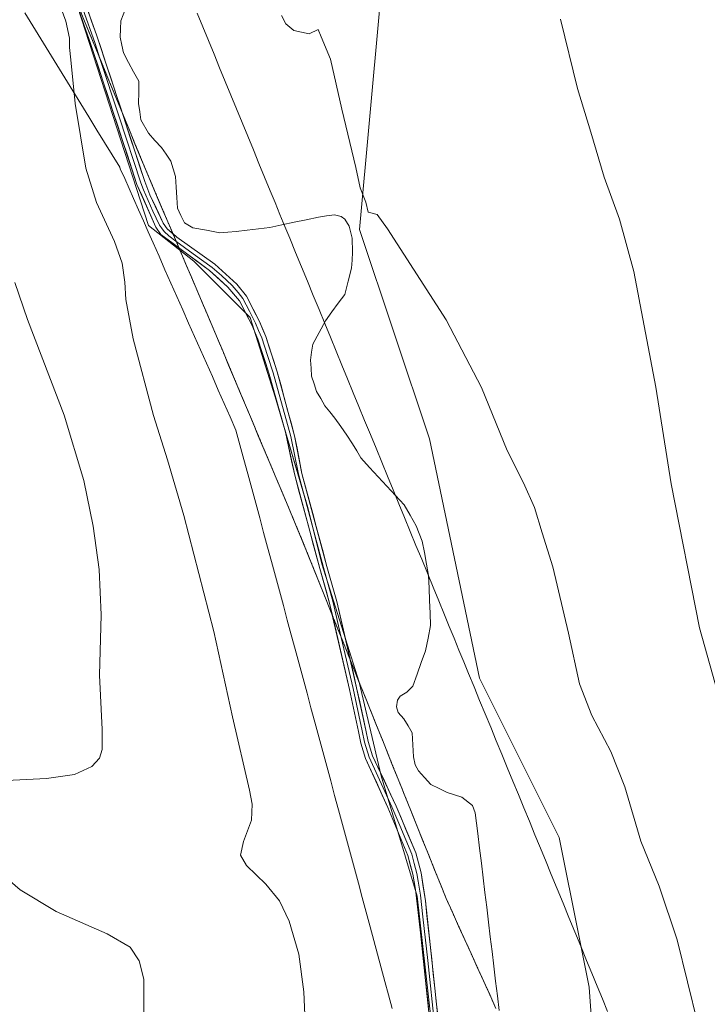
# Model space of a CAD drawing. Units: metres. Extents: x 604592 to 608060, y 4692203 to 4694568.
# Drawn here: x 606952 to 607173, y 4693287 to 4693604 of the extents above; entities that cross this region are included whole.
import ezdxf

# ---------------------------------------------------------------- set-up
doc = ezdxf.new("R2010")
doc.units = ezdxf.units.M
doc.header["$MEASUREMENT"] = 0
doc.linetypes.add('TRAZOS2', pattern=[0.375, 0.25, -0.125])
for name, color, linetype, lineweight in [('Corriente natural lineal', 142, 'Continuous', 13), ('Cultivos herbáceos CxS', 92, 'Continuous', 0), ('Curva de nivel normal', 36, 'Continuous', 0), ('Layer 0', 7, 'Continuous', 0), ('Municipio', 9, 'Continuous', 13), ('Municipio CxS', 142, 'Continuous', 0), ('Pastizal CxS', 92, 'Continuous', 0), ('Vía pecuaria', 92, 'Continuous', 13), ('Vía pecuaria CxS', 92, 'Continuous', 13), ('Vía pecuaria eje', 92, 'TRAZOS2', 0)]:
    doc.layers.add(name, color=color, linetype=linetype, lineweight=lineweight)

# ---------------------------------------------------------------- blocks, each defined once
blk = doc.blocks.new('*U150')
at = {"layer": 'Cultivos herbáceos CxS', "color": 92, "linetype": 'Continuous', "lineweight": 0}
blk.add_polyline3d([(607139.3619, 4693232.3319, 331.7087), (607135.0891, 4693292.7143, 332.141), (607131.8743, 4693308.7857, 332.1744), (607125.4711, 4693340.7951, 332.4833), (607099.8293, 4693392.0843, 332.8608), (607083.8021, 4693469.0149, 333.5691), (607061.3649, 4693536.3297, 334.277), (607067.7767, 4693606.8489, 336.6873)], dxfattribs=at)
blk = doc.blocks.new('*U153')
at = {"layer": 'Cultivos herbáceos CxS', "color": 92, "linetype": 'Continuous', "lineweight": 0}
blk.add_polyline3d([(606969.3835, 4693612.0065, 334.6607), (606993.5753, 4693537.6191, 334.2031), (607008.1141, 4693526.0879, 334.1239), (607026.1623, 4693508.0395, 333.776), (607034.1837, 4693482.4711, 333.4895), (607044.7115, 4693446.8757, 333.1496), (607049.2233, 4693428.8275, 332.9412), (607061.2315, 4693390.7669, 332.4465), (607061.2345, 4693390.7593, 332.4464), (607068.2739, 4693360.6449, 332.6087), (607079.8043, 4693322.0415, 332.3507), (607085.3187, 4693273.4113, 331.7374)], dxfattribs=at)
blk = doc.blocks.new('*U157')
at = {"layer": 'Curva de nivel normal', "color": 36, "linetype": 'Continuous', "lineweight": 0}
for points in [[(607206.94, 4693285.88, 340), (607206.62, 4693289.23, 340), (607204.97, 4693292.82, 340), (607199.13, 4693302.38, 340), (607194.39, 4693313.62, 340), (607189.74, 4693333.91, 340), (607185.08, 4693358.52, 340), (607178.89, 4693378.47, 340), (607170.58, 4693408.23, 340), (607161.44, 4693454.55, 340), (607156.49, 4693485.61, 340), (607149.42, 4693522.8, 340), (607144.88, 4693539.6, 340), (607139.91, 4693553.15, 340), (607135.66, 4693567.59, 340), (607131.32, 4693581.57, 340), (607125.86, 4693603.94, 340)], [(606950.58, 4693519.23, 340), (606954.6, 4693507.32, 340), (606966.39, 4693476.58, 340), (606972.78, 4693455.56, 340), (606975.76, 4693440.89, 340), (606977.65, 4693427.02, 340), (606978.36, 4693412.4, 340), (606977.74, 4693393.02, 340), (606978.59, 4693375.57, 340), (606978.62, 4693369.13, 340), (606977.81, 4693366.31, 340), (606975.36, 4693363.68, 340), (606969.7, 4693361.1, 340), (606960.76, 4693359.81, 340), (606947.95, 4693359.15, 340)], [(606931.09, 4693342.31, 340), (606952.31, 4693323.99, 340), (606963.91, 4693317.09, 340), (606980.28, 4693309.83, 340), (606987.63, 4693305.6, 340), (606990.55, 4693301.24, 340), (606992.06, 4693295.29, 340), (606992.08, 4693283.98, 340)]]:
    blk.add_polyline3d(points, dxfattribs=at)
blk = doc.blocks.new('*U162')
at = {"layer": 'Curva de nivel normal', "color": 36, "linetype": 'Continuous', "lineweight": 0}
for points in [[(607169.99, 4693280.92, 335), (607163.4, 4693307.99, 335), (607157.63, 4693325.22, 335), (607151.76, 4693339.68, 335), (607146.53, 4693357.11, 335), (607142.11, 4693368.48, 335), (607135.96, 4693380.04, 335), (607132.05, 4693390.23, 335), (607128.51, 4693406.56, 335), (607123.4, 4693427.86, 335), (607120, 4693438.76, 335), (607117.56, 4693446.88, 335), (607113.99, 4693454.9, 335), (607108.78, 4693465.26, 335), (607100.53, 4693485.55, 335), (607089.12, 4693507.24, 335), (607070.33, 4693536.48, 335), (607066.98, 4693541.08, 335), (607064.08, 4693541.87, 335), (607063.33, 4693545.06, 335), (607061.58, 4693549.64, 335), (607060.11, 4693556.26, 335), (607055.66, 4693574.98, 335), (607052.05, 4693591.06, 335), (607048.96, 4693598.22, 335), (607048.05, 4693600.61, 335), (607045.14, 4693599.18, 335), (607040.18, 4693600.3, 335), (607037.61, 4693602.36, 335), (607036.29, 4693605.08, 335)], [(606963.82, 4693611.85, 335), (606966.95, 4693603.26, 335), (606968.16, 4693597.77, 335), (606968.1, 4693594.84, 335), (606968.61, 4693590.84, 335), (606969.98, 4693576.82, 335), (606973.37, 4693555.98, 335), (606976.77, 4693544.95, 335), (606982.56, 4693532.4, 335), (606985.03, 4693525.51, 335), (606985.94, 4693519.36, 335), (606986.21, 4693513.8, 335), (606988.57, 4693501.19, 335), (606995.09, 4693476.49, 335), (606999.66, 4693462.21, 335), (607004.84, 4693444.38, 335), (607014.55, 4693407.1, 335), (607020.48, 4693379.69, 335), (607026.02, 4693356.05, 335), (607026.84, 4693351.55, 335), (607026.57, 4693346.45, 335), (607024, 4693339.58, 335), (607023.07, 4693335.21, 335), (607025, 4693331.85, 335), (607031.28, 4693325.83, 335), (607035.62, 4693320.5, 335), (607038.72, 4693313.9, 335), (607041.8, 4693303.38, 335), (607043.39, 4693291.28, 335), (607044.21, 4693273.86, 335)]]:
    blk.add_polyline3d(points, dxfattribs=at)

msp = doc.modelspace()

# ---------------------------------------------------------------- linework, layer by layer
at = {"layer": 'Corriente natural lineal', "color": 142, "linetype": 'Continuous', "lineweight": 13}
msp.add_polyline3d([(606986.1, 4693607.19, 333.76), (606984.67, 4693603.39, 333.73), (606984.53, 4693600.77, 333.7), (606984.39, 4693598.14, 333.67), (606984.96, 4693595.6, 333.62), (606985.52, 4693593.05, 333.56), (606987.14, 4693590.02, 333.56), (606988.76, 4693586.98, 333.59), (606990.38, 4693583.95, 333.57), (606990.37, 4693580.39, 333.56), (606990.35, 4693576.82, 333.56), (606990.69, 4693574.17, 333.54), (606991.02, 4693571.52, 333.48), (606993.48, 4693567.21, 333.47), (606995.59, 4693564.94, 333.39), (606997.69, 4693562.67, 333.38), (606999.19, 4693560.46, 333.51), (607000.69, 4693558.24, 333.5), (607001.42, 4693555.77, 333.44), (607002.15, 4693553.29, 333.47), (607002.39, 4693549.91, 333.41), (607002.62, 4693546.53, 333.34), (607002.86, 4693543.15, 333.28), (607003.96, 4693540.79, 333.35), (607005.06, 4693538.43, 333.32), (607007.79, 4693536.82, 333.44), (607012.12, 4693536.05, 333.56), (607016.44, 4693535.27, 333.63), (607019.06, 4693535.44, 333.56), (607021.68, 4693535.6, 333.5), (607025.28, 4693536.05, 333.41), (607028.87, 4693536.49, 333.36), (607032.47, 4693536.94, 333.32), (607036.39, 4693537.77, 333.27), (607040.3, 4693538.61, 333.23), (607044.22, 4693539.44, 333.28), (607048.13, 4693540.27, 333.25), (607050.72, 4693540.64, 333.19), (607053.3, 4693541, 333.22), (607055.46, 4693540.45, 333.24), (607056.56, 4693539.6, 333.18), (607057.96, 4693537.35, 333.27), (607058.99, 4693533.47, 333.24), (607059.1, 4693528.97, 333.21), (607058.93, 4693526.44, 333.2), (607058.75, 4693523.91, 333.19), (607057.68, 4693519.68, 333.2), (607056.6, 4693515.45, 333.18), (607054.52, 4693512.62, 333.07), (607052.43, 4693509.79, 332.94), (607050.35, 4693506.96, 332.91), (607048.36, 4693503.22, 332.92), (607046.36, 4693499.47, 332.8), (607045.95, 4693496.91, 332.76), (607045.54, 4693494.34, 332.72), (607045.74, 4693491.72, 332.63), (607045.93, 4693489.1, 332.53), (607046.73, 4693486.67, 332.47), (607047.53, 4693484.23, 332.5), (607048.86, 4693481.94, 332.53), (607050.19, 4693479.65, 332.49), (607051.82, 4693477.67, 332.45), (607053.45, 4693475.69, 332.53), (607055.33, 4693472.93, 332.5), (607057.22, 4693470.18, 332.45), (607059.1, 4693467.42, 332.43), (607060.43, 4693465.14, 332.36), (607061.76, 4693462.85, 332.25), (607064.55, 4693459.84, 332.34), (607067.34, 4693456.82, 332.34), (607070.13, 4693453.81, 332.47), (607072.92, 4693450.79, 332.5), (607075.71, 4693447.78, 332.44), (607077.61, 4693444.43, 332.34), (607079.5, 4693441.07, 332.4), (607080.51, 4693438.61, 332.38), (607081.51, 4693436.15, 332.36), (607082.18, 4693432.44, 332.33), (607082.85, 4693428.74, 332.27), (607083.52, 4693425.03, 332.26), (607083.69, 4693421.02, 332.2), (607083.85, 4693417, 332.12), (607084.02, 4693412.99, 332.06), (607084.18, 4693408.97, 332.01), (607083.34, 4693404.92, 331.89), (607082.49, 4693400.86, 331.76), (607081.14, 4693397.08, 331.72), (607079.8, 4693393.31, 331.82), (607078.45, 4693389.53, 331.75), (607076.55, 4693387.53, 331.68), (607074.43, 4693386.27, 331.73), (607073.52, 4693385.04, 331.7), (607073.23, 4693382.81, 331.61), (607073.75, 4693381.07, 331.59), (607075.61, 4693378.97, 331.52), (607076.91, 4693376.75, 331.46), (607078.21, 4693374.52, 331.51), (607078.44, 4693370.63, 331.49), (607078.66, 4693366.73, 331.41), (607079.2, 4693364.25, 331.3), (607080.25, 4693362.33, 331.34), (607082.26, 4693360.13, 331.41), (607084.26, 4693357.92, 331.34), (607086.88, 4693356.64, 331.26), (607089.5, 4693355.35, 331.15), (607094.24, 4693353.79, 330.9), (607097.6, 4693351.11, 331.2), (607098.53, 4693348.78, 331.41), (607098.94, 4693345.46, 331.38), (607099.34, 4693342.13, 331.31), (607099.91, 4693337.39, 331.14), (607100.49, 4693332.64, 330.59), (607101.06, 4693327.9, 330.41), (607101.63, 4693323.16, 330.51), (607102.2, 4693318.41, 330.59), (607102.78, 4693313.67, 331), (607103.35, 4693308.93, 330.95), (607103.92, 4693304.18, 330.81), (607104.49, 4693299.44, 330.66), (607105.07, 4693294.7, 330.41), (607105.64, 4693289.95, 330.21), (607106.21, 4693285.21, 330.03)], dxfattribs=at)
at = {"layer": 'Cultivos herbáceos CxS', "color": 92, "linetype": 'Continuous', "lineweight": 0}
for points in [[(606969.38, 4693612.01, 334.66), (606993.58, 4693537.62, 334.2), (607008.11, 4693526.09, 334.12), (607026.16, 4693508.04, 333.78), (607034.18, 4693482.47, 333.49), (607044.71, 4693446.88, 333.15), (607049.22, 4693428.83, 332.94), (607061.23, 4693390.77, 332.45), (607061.23, 4693390.76, 332.45), (607068.27, 4693360.64, 332.61), (607079.8, 4693322.04, 332.35), (607085.32, 4693273.41, 331.74)], [(607067.78, 4693606.85, 336.69), (607061.36, 4693536.33, 334.28), (607083.8, 4693469.01, 333.57), (607099.83, 4693392.08, 332.86), (607125.47, 4693340.8, 332.48), (607131.87, 4693308.79, 332.17), (607135.09, 4693292.71, 332.14), (607139.36, 4693232.33, 331.71), (607156.46, 4693187.43, 331.66), (607164.08, 4693171.23, 329.98), (607165, 4693169.26, 329.81), (607192.78, 4693119.62, 334.97), (607170.35, 4693061.92, 330.78), (607158.22, 4693046.32, 329.68), (607158.68, 4693009.16, 329.42), (607165.37, 4692949.84, 328.76), (607174.56, 4692913.91, 327.95), (607191.27, 4692907.22, 329.21), (607196.4, 4692904.49, 329.55)]]:
    msp.add_polyline3d(points, dxfattribs=at)
at = {"layer": 'Layer 0', "linetype": 'Continuous', "lineweight": 0}
for points in [[(606962.86, 4693628.01), (606968.44, 4693620.28), (606970.53, 4693616.69), (606976.83, 4693598.84), (606984.94, 4693574.22)], [(606965.01, 4693622.73), (606967.31, 4693619.55), (606968.26, 4693617.92), (606969.31, 4693616.13), (606972.46, 4693607.2), (606976.35, 4693596.04), (606977.92, 4693591.27)], [(607003.29, 4693530.4), (606997.53, 4693534.68), (606995.92, 4693537.06), (606989.83, 4693550.78), (606975.87, 4693593.23), (606968.95, 4693613.06)], [(606977.92, 4693591.27), (606984.11, 4693572.49), (606991.09, 4693551.27), (606991.92, 4693549.1), (606994.96, 4693542.24), (606997.1, 4693537.72), (606997.71, 4693536.81), (606998.52, 4693535.62), (607000.1, 4693534.28), (607002.36, 4693532.59)], [(606984.94, 4693574.22), (606992.34, 4693551.75), (606994, 4693547.42), (606998.28, 4693538.37), (606999.5, 4693536.56), (607001.35, 4693534.99)], [(607001.35, 4693534.99), (607002.66, 4693533.87), (607014.84, 4693525.17), (607021.86, 4693518.76), (607024.99, 4693514.87), (607029.17, 4693506.73), (607031.19, 4693501.93), (607034.88, 4693490.55), (607040.48, 4693470), (607042.84, 4693457.87), (607050.87, 4693427.96), (607054.05, 4693416.72), (607058.34, 4693397.99)], [(607002.36, 4693532.59), (607007.9, 4693528.48), (607013.99, 4693524.13), (607016.94, 4693521.49), (607020.45, 4693518.28), (607022.3, 4693516.07), (607023.87, 4693514.12), (607025.96, 4693510.05), (607027.96, 4693506.17), (607028.92, 4693503.86), (607029.93, 4693501.46), (607031.78, 4693495.77), (607033.59, 4693490.17), (607039.3, 4693469.77), (607041.67, 4693457.6), (607049.71, 4693427.64), (607052.89, 4693416.43), (607055.47, 4693405.15)], [(607052.6, 4693412.31), (607051.72, 4693416.13), (607048.55, 4693427.33), (607040.5, 4693457.33), (607037.54, 4693471.14), (607032.3, 4693489.78), (607028.67, 4693500.99), (607026.74, 4693505.6), (607022.74, 4693513.37), (607019.03, 4693517.8), (607013.14, 4693523.08), (607003.29, 4693530.4)], [(607085.47, 4693267.27), (607080.93, 4693310.22), (607079.32, 4693324.17), (607078.43, 4693329.08), (607076.84, 4693335.08), (607070.42, 4693350.48), (607063.3, 4693366.25), (607061.78, 4693371.15), (607061.02, 4693374.91), (607058.07, 4693388.44), (607052.6, 4693412.31)], [(607055.47, 4693405.15), (607059.24, 4693388.7), (607062.2, 4693375.15), (607062.94, 4693371.45), (607064.42, 4693366.68), (607071.75, 4693350.71), (607074.24, 4693344.74), (607078.12, 4693335.52), (607078.91, 4693332.52), (607079.77, 4693329.28), (607080.21, 4693326.83), (607080.9, 4693322.31), (607081.71, 4693315.34), (607083.24, 4693301.3), (607085.51, 4693279.83)], [(607058.34, 4693397.99), (607060.41, 4693388.96), (607063.37, 4693375.4), (607064.1, 4693371.74), (607065.55, 4693367.11), (607073.09, 4693350.93), (607079.39, 4693335.95), (607081.1, 4693329.48), (607082.48, 4693320.45), (607085.55, 4693292.38), (607088.23, 4693266.65)]]:
    msp.add_lwpolyline(points, dxfattribs=at)
for points in [[(607083.45, 4693286.36, 331.98), (607082.95, 4693291.13, 332.02), (607082.44, 4693295.9, 332.04), (607081.94, 4693300.68, 332.08), (607081.43, 4693305.45, 332.18), (607080.93, 4693310.22, 332.26), (607080.39, 4693314.87, 332.33), (607079.86, 4693319.52, 332.4), (607079.32, 4693324.17, 332.49), (607078.43, 4693329.08, 332.58), (607077.64, 4693332.08, 332.56), (607076.84, 4693335.08, 332.55), (607075.24, 4693338.93, 332.61), (607073.63, 4693342.78, 332.65), (607072.02, 4693346.63, 332.64), (607070.42, 4693350.48, 332.72), (607068.64, 4693354.42, 332.78), (607066.86, 4693358.37, 332.8), (607065.08, 4693362.31, 332.8), (607063.3, 4693366.25, 332.83), (607062.54, 4693368.7, 332.83), (607061.78, 4693371.15, 332.85), (607061.02, 4693374.91, 332.82), (607060.04, 4693379.42, 332.79), (607059.05, 4693383.93, 332.71), (607058.07, 4693388.44, 332.72), (607057.01, 4693393.05, 332.76), (607055.95, 4693397.67, 332.79), (607054.89, 4693402.28, 332.82), (607053.84, 4693406.9, 332.86), (607052.78, 4693411.51, 332.91), (607051.72, 4693416.13, 332.93), (607050.67, 4693419.86, 332.92), (607049.61, 4693423.59, 332.92), (607048.55, 4693427.33, 332.97), (607047.4, 4693431.61, 333.03), (607046.25, 4693435.9, 333.03), (607045.1, 4693440.18, 333.08), (607043.95, 4693444.47, 333.17), (607042.8, 4693448.75, 333.21), (607041.65, 4693453.04, 333.22), (607040.5, 4693457.33, 333.24), (607039.51, 4693461.93, 333.3), (607038.52, 4693466.53, 333.38), (607037.54, 4693471.14, 333.42), (607036.23, 4693475.8, 333.43), (607034.92, 4693480.46, 333.48), (607033.61, 4693485.12, 333.54), (607032.3, 4693489.78, 333.54), (607031.09, 4693493.52, 333.56), (607029.88, 4693497.25, 333.65), (607028.67, 4693500.99, 333.72), (607026.74, 4693505.6, 333.71), (607024.74, 4693509.49, 333.78), (607022.74, 4693513.37, 333.81), (607020.89, 4693515.59, 333.85), (607019.03, 4693517.8, 333.92), (607016.09, 4693520.44, 333.98), (607013.14, 4693523.08, 334.04), (607009.24, 4693525.98, 334.11), (607005.34, 4693528.88, 334.13), (607001.43, 4693531.78, 334.12), (606997.53, 4693534.68, 334.09), (606995.92, 4693537.06, 334.04), (606994.4, 4693540.49, 333.99), (606992.88, 4693543.92, 333.95), (606991.35, 4693547.35, 333.93), (606989.83, 4693550.78, 333.93), (606988.28, 4693555.5, 333.92), (606986.73, 4693560.21, 333.92), (606985.18, 4693564.93, 333.98), (606983.63, 4693569.65, 334.02), (606982.07, 4693574.36, 334.11), (606980.52, 4693579.08, 334.28), (606978.97, 4693583.8, 334.41), (606977.42, 4693588.51, 334.46), (606975.87, 4693593.23, 334.57), (606974.31, 4693597.7, 334.62), (606972.75, 4693602.16, 334.66), (606971.2, 4693606.63, 334.69)], [(606973.68, 4693607.77, 334.51), (606975.26, 4693603.3, 334.45), (606976.83, 4693598.84, 334.38), (606978.38, 4693594.13, 334.18), (606979.93, 4693589.42, 334.15), (606981.48, 4693584.71, 334.19), (606983.03, 4693580, 334.03), (606984.59, 4693575.3, 333.83), (606986.14, 4693570.59, 333.76), (606987.69, 4693565.88, 333.79), (606989.24, 4693561.17, 333.83), (606990.79, 4693556.46, 333.85), (606992.34, 4693551.75, 333.8), (606994, 4693547.42, 333.85), (606995.43, 4693544.4, 333.86), (606996.85, 4693541.39, 333.82), (606998.28, 4693538.37, 333.7), (606999.5, 4693536.56, 333.75), (607002.66, 4693533.87, 333.88), (607006.72, 4693530.97, 333.86), (607010.78, 4693528.07, 334.05), (607014.84, 4693525.17, 333.97), (607018.35, 4693521.97, 333.92), (607021.86, 4693518.76, 333.85), (607024.99, 4693514.87, 333.78), (607027.08, 4693510.8, 333.73), (607029.17, 4693506.73, 333.73), (607030.18, 4693504.33, 333.73), (607031.19, 4693501.93, 333.69), (607032.42, 4693498.14, 333.54), (607033.65, 4693494.34, 333.45), (607034.88, 4693490.55, 333.47), (607036, 4693486.44, 333.49), (607037.12, 4693482.33, 333.42), (607038.24, 4693478.22, 333.4), (607039.36, 4693474.11, 333.43), (607040.48, 4693470, 333.41), (607041.26, 4693465.95, 333.32), (607042.05, 4693461.91, 333.25), (607042.84, 4693457.87, 333.24), (607043.98, 4693453.59, 333.22), (607045.13, 4693449.32, 333.16), (607046.28, 4693445.05, 333.09), (607047.43, 4693440.78, 333.04), (607048.57, 4693436.51, 333.02), (607049.72, 4693432.24, 332.98), (607050.87, 4693427.96, 332.85), (607051.93, 4693424.22, 332.82), (607052.99, 4693420.47, 332.85), (607054.05, 4693416.72, 332.84), (607055.11, 4693412.1, 332.8), (607056.17, 4693407.47, 332.74), (607057.23, 4693402.84, 332.71), (607058.29, 4693398.21, 332.68), (607059.35, 4693393.59, 332.61), (607060.41, 4693388.96, 332.55), (607061.4, 4693384.44, 332.54), (607062.39, 4693379.92, 332.62), (607063.37, 4693375.4, 332.63), (607064.1, 4693371.74, 332.63), (607065.55, 4693367.11, 332.6), (607067.43, 4693363.07, 332.5), (607069.32, 4693359.02, 332.5), (607071.2, 4693354.98, 332.55), (607073.09, 4693350.93, 332.46), (607074.66, 4693347.19, 332.41), (607076.24, 4693343.44, 332.5), (607077.81, 4693339.7, 332.42), (607079.39, 4693335.95, 332.4), (607080.25, 4693332.72, 332.47), (607081.1, 4693329.48, 332.47), (607081.79, 4693324.97, 332.39), (607082.48, 4693320.45, 332.29), (607082.99, 4693315.77, 332.23), (607083.5, 4693311.09, 332.17), (607084.02, 4693306.42, 332.12), (607084.53, 4693301.74, 332.06), (607085.04, 4693297.06, 332.01), (607085.55, 4693292.38, 331.96), (607086, 4693288.09, 331.91), (607086.44, 4693283.8, 331.83)]]:
    msp.add_polyline3d(points, dxfattribs=at)
at = {"layer": 'Municipio', "color": 9, "linetype": 'Continuous', "lineweight": 13}
msp.add_polyline3d([(606971.17, 4693607.61, 334.68), (606972.97, 4693603.23, 334.62), (606974.77, 4693598.86, 334.57), (606976.58, 4693594.48, 334.5), (606978.38, 4693590.11, 334.31), (606980.18, 4693585.73, 334.26), (606981.98, 4693581.36, 334.16), (606983.78, 4693576.98, 333.93), (606985.58, 4693572.61, 333.73), (606987.39, 4693568.23, 333.74), (606989.19, 4693563.86, 333.77), (606990.99, 4693559.48, 333.83), (606992.79, 4693555.11, 333.75), (606994.73, 4693550.54, 333.75), (606996.67, 4693545.98, 333.78), (606998.61, 4693541.41, 333.58), (607000.55, 4693536.85, 333.61), (607002.49, 4693532.29, 334.02), (607004.43, 4693527.72, 334.2), (607005.75, 4693524.6, 334.21), (607007.08, 4693521.47, 334.19), (607008.79, 4693517.43, 334.13), (607010.51, 4693513.4, 334.07), (607012.22, 4693509.36, 334.02), (607013.94, 4693505.32, 333.96), (607015.66, 4693501.29, 333.91), (607017.37, 4693497.25, 333.86), (607019.28, 4693492.71, 333.81), (607021.18, 4693488.17, 333.75), (607023.09, 4693483.62, 333.7), (607025, 4693479.08, 333.63), (607026.91, 4693474.54, 333.58), (607028.81, 4693470, 333.53), (607030.72, 4693465.46, 333.48), (607032.63, 4693460.92, 333.43), (607034.54, 4693456.37, 333.4), (607036.44, 4693451.83, 333.36), (607038.35, 4693447.29, 333.29), (607039.88, 4693443.65, 333.28), (607041.4, 4693440.01, 333.24), (607042.93, 4693436.37, 333.17), (607044.74, 4693431.86, 333.11), (607046.54, 4693427.36, 333.08), (607048.35, 4693422.85, 333), (607050.16, 4693418.34, 332.96), (607052.01, 4693413.73, 332.94), (607053.86, 4693409.12, 332.86), (607055.71, 4693404.51, 332.77), (607057.56, 4693399.9, 332.71), (607059.4, 4693395.28, 332.61), (607061.25, 4693390.67, 332.5), (607063.1, 4693386.06, 332.42), (607064.95, 4693381.45, 332.37), (607066.8, 4693376.84, 332.3), (607068.66, 4693372.21, 332.08), (607070.53, 4693367.57, 331.77), (607072.39, 4693362.94, 331.68), (607074.25, 4693358.3, 331.93), (607076.12, 4693353.66, 332.05), (607077.98, 4693349.03, 332.09), (607079.84, 4693344.39, 332.12), (607081.71, 4693339.76, 332.09), (607083.57, 4693335.12, 332.19), (607085.43, 4693330.49, 332.21), (607087.3, 4693325.86, 332.16), (607089.16, 4693321.22, 332.06), (607091.16, 4693316.81, 331.97), (607093.16, 4693312.39, 331.86), (607095.16, 4693307.98, 331.75), (607097.16, 4693303.57, 331.61), (607099.15, 4693299.15, 331.51), (607101.15, 4693294.74, 331.38), (607103.15, 4693290.33, 330.95), (607105.15, 4693285.91, 330.33)], dxfattribs=at)
msp.add_polyline3d([(606971.17, 4693607.61, 334.68), (606972.97, 4693603.23, 334.62), (606974.77, 4693598.86, 334.57), (606976.58, 4693594.48, 334.5), (606978.38, 4693590.11, 334.31), (606980.18, 4693585.73, 334.26), (606981.98, 4693581.36, 334.16), (606983.78, 4693576.98, 333.93), (606985.58, 4693572.61, 333.73), (606987.39, 4693568.23, 333.74), (606989.19, 4693563.86, 333.77), (606990.99, 4693559.48, 333.83), (606992.79, 4693555.11, 333.75), (606994.73, 4693550.54, 333.75), (606996.67, 4693545.98, 333.78), (606998.61, 4693541.41, 333.58), (607000.55, 4693536.85, 333.61), (607002.49, 4693532.29, 334.02), (607004.43, 4693527.72, 334.2), (607005.75, 4693524.6, 334.21), (607007.08, 4693521.47, 334.19), (607008.79, 4693517.43, 334.13), (607010.51, 4693513.4, 334.07), (607012.22, 4693509.36, 334.02), (607013.94, 4693505.32, 333.96), (607015.66, 4693501.29, 333.91), (607017.37, 4693497.25, 333.86), (607019.28, 4693492.71, 333.81), (607021.18, 4693488.17, 333.75), (607023.09, 4693483.62, 333.7), (607025, 4693479.08, 333.63), (607026.91, 4693474.54, 333.58), (607028.81, 4693470, 333.53), (607030.72, 4693465.46, 333.48), (607032.63, 4693460.92, 333.43), (607034.54, 4693456.37, 333.4), (607036.44, 4693451.83, 333.36), (607038.35, 4693447.29, 333.29), (607039.88, 4693443.65, 333.28), (607041.4, 4693440.01, 333.24), (607042.93, 4693436.37, 333.17), (607044.74, 4693431.86, 333.11), (607046.54, 4693427.36, 333.08), (607048.35, 4693422.85, 333), (607050.16, 4693418.34, 332.96), (607052.01, 4693413.73, 332.94), (607053.86, 4693409.12, 332.86), (607055.71, 4693404.51, 332.77), (607057.56, 4693399.9, 332.71), (607059.4, 4693395.28, 332.61), (607061.25, 4693390.67, 332.5), (607063.1, 4693386.06, 332.42), (607064.95, 4693381.45, 332.37), (607066.8, 4693376.84, 332.3), (607068.66, 4693372.21, 332.08), (607070.53, 4693367.57, 331.77), (607072.39, 4693362.94, 331.68), (607074.25, 4693358.3, 331.93), (607076.12, 4693353.66, 332.05), (607077.98, 4693349.03, 332.09), (607079.84, 4693344.39, 332.12), (607081.71, 4693339.76, 332.09), (607083.57, 4693335.12, 332.19), (607085.43, 4693330.49, 332.21), (607087.3, 4693325.86, 332.16), (607089.16, 4693321.22, 332.06), (607091.16, 4693316.81, 331.97), (607093.16, 4693312.39, 331.86), (607095.16, 4693307.98, 331.75), (607097.16, 4693303.57, 331.61), (607099.15, 4693299.15, 331.51), (607101.15, 4693294.74, 331.38), (607103.15, 4693290.33, 330.95), (607105.15, 4693285.91, 330.33)], dxfattribs=at)
at = {"layer": 'Municipio CxS', "color": 142, "linetype": 'Continuous', "lineweight": 0}
for points in [[(607105.15, 4693285.91, 330.33), (607103.15, 4693290.33, 330.95), (607101.15, 4693294.74, 331.38), (607099.15, 4693299.15, 331.51), (607097.16, 4693303.57, 331.61), (607095.16, 4693307.98, 331.75), (607093.16, 4693312.39, 331.86), (607091.16, 4693316.81, 331.97), (607089.16, 4693321.22, 332.06), (607087.3, 4693325.86, 332.16), (607085.43, 4693330.49, 332.21), (607083.57, 4693335.12, 332.19), (607081.71, 4693339.76, 332.09), (607079.84, 4693344.39, 332.12), (607077.98, 4693349.03, 332.09), (607076.12, 4693353.66, 332.05), (607074.25, 4693358.3, 331.93), (607072.39, 4693362.94, 331.68), (607070.53, 4693367.57, 331.77), (607068.66, 4693372.21, 332.08), (607066.8, 4693376.84, 332.3), (607064.95, 4693381.45, 332.37), (607063.1, 4693386.06, 332.42), (607061.25, 4693390.67, 332.5), (607059.4, 4693395.28, 332.61), (607057.56, 4693399.9, 332.71), (607055.71, 4693404.51, 332.77), (607053.86, 4693409.12, 332.86), (607052.01, 4693413.73, 332.94), (607050.16, 4693418.34, 332.96), (607048.35, 4693422.85, 333), (607046.54, 4693427.36, 333.08), (607044.74, 4693431.86, 333.11), (607042.93, 4693436.37, 333.17), (607041.4, 4693440.01, 333.24), (607039.88, 4693443.65, 333.28), (607038.35, 4693447.29, 333.29), (607036.44, 4693451.83, 333.36), (607034.54, 4693456.37, 333.4), (607032.63, 4693460.92, 333.43), (607030.72, 4693465.46, 333.48), (607028.81, 4693470, 333.53), (607026.91, 4693474.54, 333.58), (607025, 4693479.08, 333.63), (607023.09, 4693483.62, 333.7), (607021.18, 4693488.17, 333.75), (607019.28, 4693492.71, 333.81), (607017.37, 4693497.25, 333.86), (607015.66, 4693501.29, 333.91), (607013.94, 4693505.32, 333.96), (607012.22, 4693509.36, 334.02), (607010.51, 4693513.4, 334.07), (607008.79, 4693517.43, 334.13), (607007.08, 4693521.47, 334.19), (607005.75, 4693524.6, 334.21), (607004.43, 4693527.72, 334.2), (607002.49, 4693532.29, 334.02), (607000.55, 4693536.85, 333.61), (606998.61, 4693541.41, 333.58), (606996.67, 4693545.98, 333.78), (606994.73, 4693550.54, 333.75), (606992.79, 4693555.11, 333.75), (606990.99, 4693559.48, 333.83), (606989.19, 4693563.86, 333.77), (606987.39, 4693568.23, 333.74), (606985.58, 4693572.61, 333.73), (606983.78, 4693576.98, 333.93), (606981.98, 4693581.36, 334.16), (606980.18, 4693585.73, 334.26), (606978.38, 4693590.11, 334.31), (606976.58, 4693594.48, 334.5), (606974.77, 4693598.86, 334.57), (606972.97, 4693603.23, 334.62), (606971.17, 4693607.61, 334.68)], [(606971.17, 4693607.61, 334.68), (606972.97, 4693603.23, 334.62), (606974.77, 4693598.86, 334.57), (606976.58, 4693594.48, 334.5), (606978.38, 4693590.11, 334.31), (606980.18, 4693585.73, 334.26), (606981.98, 4693581.36, 334.16), (606983.78, 4693576.98, 333.93), (606985.58, 4693572.61, 333.73), (606987.39, 4693568.23, 333.74), (606989.19, 4693563.86, 333.77), (606990.99, 4693559.48, 333.83), (606992.79, 4693555.11, 333.75), (606994.73, 4693550.54, 333.75), (606996.67, 4693545.98, 333.78), (606998.61, 4693541.41, 333.58), (607000.55, 4693536.85, 333.61), (607002.49, 4693532.29, 334.02), (607004.43, 4693527.72, 334.2), (607005.75, 4693524.6, 334.21), (607007.08, 4693521.47, 334.19), (607008.79, 4693517.43, 334.13), (607010.51, 4693513.4, 334.07), (607012.22, 4693509.36, 334.02), (607013.94, 4693505.32, 333.96), (607015.66, 4693501.29, 333.91), (607017.37, 4693497.25, 333.86), (607019.28, 4693492.71, 333.81), (607021.18, 4693488.17, 333.75), (607023.09, 4693483.62, 333.7), (607025, 4693479.08, 333.63), (607026.91, 4693474.54, 333.58), (607028.81, 4693470, 333.53), (607030.72, 4693465.46, 333.48), (607032.63, 4693460.92, 333.43), (607034.54, 4693456.37, 333.4), (607036.44, 4693451.83, 333.36), (607038.35, 4693447.29, 333.29), (607039.88, 4693443.65, 333.28), (607041.4, 4693440.01, 333.24), (607042.93, 4693436.37, 333.17), (607044.74, 4693431.86, 333.11), (607046.54, 4693427.36, 333.08), (607048.35, 4693422.85, 333), (607050.16, 4693418.34, 332.96), (607052.01, 4693413.73, 332.94), (607053.86, 4693409.12, 332.86), (607055.71, 4693404.51, 332.77), (607057.56, 4693399.9, 332.71), (607059.4, 4693395.28, 332.61), (607061.25, 4693390.67, 332.5), (607063.1, 4693386.06, 332.42), (607064.95, 4693381.45, 332.37), (607066.8, 4693376.84, 332.3), (607068.66, 4693372.21, 332.08), (607070.53, 4693367.57, 331.77), (607072.39, 4693362.94, 331.68), (607074.25, 4693358.3, 331.93), (607076.12, 4693353.66, 332.05), (607077.98, 4693349.03, 332.09), (607079.84, 4693344.39, 332.12), (607081.71, 4693339.76, 332.09), (607083.57, 4693335.12, 332.19), (607085.43, 4693330.49, 332.21), (607087.3, 4693325.86, 332.16), (607089.16, 4693321.22, 332.06), (607091.16, 4693316.81, 331.97), (607093.16, 4693312.39, 331.86), (607095.16, 4693307.98, 331.75), (607097.16, 4693303.57, 331.61), (607099.15, 4693299.15, 331.51), (607101.15, 4693294.74, 331.38), (607103.15, 4693290.33, 330.95), (607105.15, 4693285.91, 330.33)]]:
    msp.add_polyline3d(points, dxfattribs=at)
at = {"layer": 'Pastizal CxS', "color": 92, "linetype": 'Continuous', "lineweight": 0}
for points in [[(607085.32, 4693273.41, 331.74), (607079.8, 4693322.04, 332.35), (607068.27, 4693360.64, 332.61), (607061.23, 4693390.76, 332.45), (607061.23, 4693390.77, 332.45), (607049.22, 4693428.83, 332.94), (607044.71, 4693446.88, 333.15), (607034.18, 4693482.47, 333.49), (607026.16, 4693508.04, 333.78), (607008.11, 4693526.09, 334.12), (606993.58, 4693537.62, 334.2), (606969.38, 4693612.01, 334.66)], [(606969.38, 4693612.01, 334.66), (606993.58, 4693537.62, 334.2), (607008.11, 4693526.09, 334.12), (607026.16, 4693508.04, 333.78), (607034.18, 4693482.47, 333.49), (607044.71, 4693446.88, 333.15), (607049.22, 4693428.83, 332.94), (607061.23, 4693390.77, 332.45), (607061.23, 4693390.76, 332.45), (607068.27, 4693360.64, 332.61), (607079.8, 4693322.04, 332.35), (607085.32, 4693273.41, 331.74)], [(607067.78, 4693606.85, 336.69), (607061.36, 4693536.33, 334.28), (607083.8, 4693469.01, 333.57), (607099.83, 4693392.08, 332.86), (607125.47, 4693340.8, 332.48), (607131.87, 4693308.79, 332.17), (607135.09, 4693292.71, 332.14), (607139.36, 4693232.33, 331.71)], [(607067.78, 4693606.85, 336.69), (607061.36, 4693536.33, 334.28), (607083.8, 4693469.01, 333.57), (607099.83, 4693392.08, 332.86), (607125.47, 4693340.8, 332.48), (607131.87, 4693308.79, 332.17), (607135.09, 4693292.71, 332.14), (607139.36, 4693232.33, 331.71), (607156.46, 4693187.43, 331.66), (607164.08, 4693171.23, 329.98), (607165, 4693169.26, 329.81), (607192.78, 4693119.62, 334.97), (607170.35, 4693061.92, 330.78), (607158.22, 4693046.32, 329.68), (607158.68, 4693009.16, 329.42), (607165.37, 4692949.84, 328.76), (607174.56, 4692913.91, 327.95), (607191.27, 4692907.22, 329.21), (607196.4, 4692904.49, 329.55)]]:
    msp.add_polyline3d(points, dxfattribs=at)
at = {"layer": 'Vía pecuaria', "color": 92, "linetype": 'Continuous', "lineweight": 13}
for points in [[(606953.76, 4693605.93, 336.27), (606956.33, 4693601.75, 335.88), (606958.9, 4693597.56, 335.71), (606961.47, 4693593.38, 335.42), (606964.04, 4693589.19, 335.26), (606966.61, 4693585.01, 335.07), (606969.19, 4693580.83, 334.96), (606971.76, 4693576.64, 334.84), (606974.33, 4693572.46, 334.69), (606976.9, 4693568.27, 334.51), (606979.37, 4693564.28, 334.38), (606981.84, 4693560.28, 334.25), (606984.3, 4693556.28, 334.12), (606984.46, 4693555.85, 334.11), (606985.87, 4693552.66, 334.07), (606987.28, 4693549.47, 334.08), (606988.7, 4693546.27, 334.09), (606990.33, 4693542.58, 334.1), (606991.89, 4693539.05, 334.16), (606993.46, 4693535.51, 334.23), (606995.02, 4693531.98, 334.31), (606996.92, 4693527.68, 334.34), (606998.82, 4693523.38, 334.34), (607000.73, 4693519.08, 334.28), (607002.63, 4693514.78, 334.19), (607004.53, 4693510.48, 334.12), (607006.43, 4693506.18, 334.04), (607008.33, 4693501.89, 333.99), (607010.23, 4693497.59, 333.92), (607012.13, 4693493.29, 333.87), (607014.04, 4693488.99, 333.82), (607015.94, 4693484.69, 333.76), (607017.84, 4693480.39, 333.71), (607019.74, 4693476.1, 333.66), (607021.64, 4693471.8, 333.6), (607022.91, 4693467.1, 333.56), (607024.18, 4693462.4, 333.52), (607025.44, 4693457.71, 333.48), (607026.71, 4693453.01, 333.46), (607027.98, 4693448.32, 333.43), (607029.25, 4693443.62, 333.39), (607030.52, 4693438.92, 333.34), (607031.78, 4693434.23, 333.3), (607033.05, 4693429.53, 333.28), (607034.32, 4693424.83, 333.25), (607035.59, 4693420.14, 333.22), (607036.86, 4693415.44, 333.19), (607038.12, 4693410.74, 333.17), (607039.39, 4693406.05, 333.17), (607040.66, 4693401.35, 333.16), (607041.93, 4693396.66, 333.15), (607043.2, 4693391.96, 333.13), (607044.46, 4693387.26, 333.1), (607045.73, 4693382.57, 333.07), (607047, 4693377.87, 333.08), (607048.27, 4693373.17, 333.08), (607049.54, 4693368.48, 333.1), (607050.8, 4693363.78, 333.14), (607052.07, 4693359.09, 333.17), (607053.34, 4693354.39, 333.23), (607054.61, 4693349.69, 333.31), (607055.88, 4693345, 333.36), (607057.14, 4693340.3, 333.38), (607058.41, 4693335.6, 333.35), (607059.68, 4693330.91, 333.27), (607060.95, 4693326.21, 333.15), (607062.21, 4693321.52, 333.01), (607063.48, 4693316.82, 332.88), (607064.75, 4693312.12, 332.78), (607065.92, 4693307.75, 332.69), (607067.09, 4693303.37, 332.61), (607068.26, 4693298.99, 332.54), (607069.44, 4693294.61, 332.49), (607070.61, 4693290.24, 332.44), (607071.78, 4693285.86, 332.37)], [(607009.18, 4693605.82, 334.66), (607010.98, 4693601.43, 334.58), (607012.79, 4693597.04, 334.63), (607014.59, 4693592.65, 334.67), (607016.39, 4693588.26, 334.67), (607018.2, 4693583.87, 334.58), (607020, 4693579.48, 334.42), (607021.81, 4693575.09, 334.24), (607023.61, 4693570.7, 334.17), (607025.41, 4693566.31, 334.09), (607027.22, 4693561.92, 334.01), (607029.02, 4693557.53, 333.92), (607030.82, 4693553.14, 333.81), (607032.63, 4693548.75, 333.8), (607034.19, 4693544.94, 333.6), (607035.76, 4693541.12, 333.36), (607037.33, 4693537.31, 333.3), (607038.89, 4693533.5, 333.54), (607040.79, 4693528.88, 333.5), (607042.69, 4693524.26, 333.44), (607044.59, 4693519.65, 333.29), (607046.48, 4693515.03, 333.12), (607048.31, 4693510.57, 332.96), (607050.15, 4693506.11, 332.92), (607051.98, 4693501.65, 332.98), (607053.81, 4693497.19, 333.05), (607055.64, 4693492.73, 333.08), (607057.48, 4693488.27, 333.07), (607059.31, 4693483.81, 332.98), (607061.14, 4693479.35, 332.82), (607062.97, 4693474.89, 332.75), (607064.81, 4693470.43, 332.66), (607066.64, 4693465.97, 332.5), (607068.47, 4693461.51, 332.42), (607070.3, 4693457.05, 332.42), (607072.14, 4693452.59, 332.51), (607073.97, 4693448.13, 332.47), (607075.8, 4693443.67, 332.27), (607077.63, 4693439.21, 332.35), (607079.47, 4693434.75, 332.34), (607081.3, 4693430.29, 332.28), (607083.13, 4693425.83, 332.26), (607084.96, 4693421.37, 332.23), (607086.8, 4693416.91, 332.14), (607088.63, 4693412.45, 332.18), (607090.18, 4693408.67, 332.22), (607091.73, 4693404.89, 332.36), (607093.28, 4693401.12, 332.51), (607094.83, 4693397.34, 332.66), (607096.39, 4693393.57, 332.85), (607098.16, 4693389.25, 332.82), (607099.93, 4693384.93, 332.76), (607101.71, 4693380.61, 332.69), (607103.48, 4693376.29, 332.63), (607105.26, 4693371.97, 332.58), (607107.03, 4693367.65, 332.51), (607108.81, 4693363.33, 332.42), (607110.58, 4693359.01, 332.38), (607112.36, 4693354.69, 332.36), (607114.13, 4693350.37, 332.32), (607115.91, 4693346.05, 332.28), (607117.68, 4693341.73, 332.21), (607119.15, 4693338.17, 332.19), (607121.04, 4693333.56, 332.15), (607122.93, 4693328.96, 332.05), (607124.82, 4693324.35, 331.95), (607126.71, 4693319.75, 331.73), (607128.6, 4693315.15, 331.65), (607130.5, 4693310.54, 331.63), (607132.39, 4693305.94, 331.7), (607134.28, 4693301.33, 331.92), (607135.97, 4693297.22, 332.1), (607137.66, 4693293.11, 332.14), (607139.35, 4693289, 332.18), (607141.03, 4693284.89, 332.24)]]:
    msp.add_polyline3d(points, dxfattribs=at)
at = {"layer": 'Vía pecuaria CxS', "color": 92, "linetype": 'Continuous', "lineweight": 13}
for points in [[(607071.78, 4693285.86, 332.37), (607070.61, 4693290.24, 332.44), (607069.44, 4693294.61, 332.49), (607068.26, 4693298.99, 332.54), (607067.09, 4693303.37, 332.61), (607065.92, 4693307.75, 332.69), (607064.75, 4693312.12, 332.78), (607063.48, 4693316.82, 332.88), (607062.21, 4693321.52, 333.01), (607060.95, 4693326.21, 333.15), (607059.68, 4693330.91, 333.27), (607058.41, 4693335.6, 333.35), (607057.14, 4693340.3, 333.38), (607055.88, 4693345, 333.36), (607054.61, 4693349.69, 333.31), (607053.34, 4693354.39, 333.23), (607052.07, 4693359.09, 333.17), (607050.8, 4693363.78, 333.14), (607049.54, 4693368.48, 333.1), (607048.27, 4693373.17, 333.08), (607047, 4693377.87, 333.08), (607045.73, 4693382.57, 333.07), (607044.46, 4693387.26, 333.1), (607043.2, 4693391.96, 333.13), (607041.93, 4693396.66, 333.15), (607040.66, 4693401.35, 333.16), (607039.39, 4693406.05, 333.17), (607038.12, 4693410.74, 333.17), (607036.86, 4693415.44, 333.19), (607035.59, 4693420.14, 333.22), (607034.32, 4693424.83, 333.25), (607033.05, 4693429.53, 333.28), (607031.78, 4693434.23, 333.3), (607030.52, 4693438.92, 333.34), (607029.25, 4693443.62, 333.39), (607027.98, 4693448.32, 333.43), (607026.71, 4693453.01, 333.46), (607025.44, 4693457.71, 333.48), (607024.18, 4693462.4, 333.52), (607022.91, 4693467.1, 333.56), (607021.64, 4693471.8, 333.6), (607019.74, 4693476.1, 333.66), (607017.84, 4693480.39, 333.71), (607015.94, 4693484.69, 333.76), (607014.04, 4693488.99, 333.82), (607012.13, 4693493.29, 333.87), (607010.23, 4693497.59, 333.92), (607008.33, 4693501.89, 333.99), (607006.43, 4693506.18, 334.04), (607004.53, 4693510.48, 334.12), (607002.63, 4693514.78, 334.19), (607000.73, 4693519.08, 334.28), (606998.82, 4693523.38, 334.34), (606996.92, 4693527.68, 334.34), (606995.02, 4693531.98, 334.31), (606993.46, 4693535.51, 334.23), (606991.89, 4693539.05, 334.16), (606990.33, 4693542.58, 334.1), (606988.7, 4693546.27, 334.09), (606987.28, 4693549.47, 334.08), (606985.87, 4693552.66, 334.07), (606984.46, 4693555.85, 334.11), (606984.3, 4693556.28, 334.12), (606981.84, 4693560.28, 334.25), (606979.37, 4693564.28, 334.38), (606976.9, 4693568.27, 334.51), (606974.33, 4693572.46, 334.69), (606971.76, 4693576.64, 334.84), (606969.19, 4693580.83, 334.96), (606966.61, 4693585.01, 335.07), (606964.04, 4693589.19, 335.26), (606961.47, 4693593.38, 335.42), (606958.9, 4693597.56, 335.71), (606956.33, 4693601.75, 335.88), (606953.76, 4693605.93, 336.27)], [(607009.18, 4693605.82, 334.66), (607010.98, 4693601.43, 334.58), (607012.79, 4693597.04, 334.63), (607014.59, 4693592.65, 334.67), (607016.39, 4693588.26, 334.67), (607018.2, 4693583.87, 334.58), (607020, 4693579.48, 334.42), (607021.81, 4693575.09, 334.24), (607023.61, 4693570.7, 334.17), (607025.41, 4693566.31, 334.09), (607027.22, 4693561.92, 334.01), (607029.02, 4693557.53, 333.92), (607030.82, 4693553.14, 333.81), (607032.63, 4693548.75, 333.8), (607034.19, 4693544.94, 333.6), (607035.76, 4693541.12, 333.36), (607037.33, 4693537.31, 333.3), (607038.89, 4693533.5, 333.54), (607040.79, 4693528.88, 333.5), (607042.69, 4693524.26, 333.44), (607044.59, 4693519.65, 333.29), (607046.48, 4693515.03, 333.12), (607048.31, 4693510.57, 332.96), (607050.15, 4693506.11, 332.92), (607051.98, 4693501.65, 332.98), (607053.81, 4693497.19, 333.05), (607055.64, 4693492.73, 333.08), (607057.48, 4693488.27, 333.07), (607059.31, 4693483.81, 332.98), (607061.14, 4693479.35, 332.82), (607062.97, 4693474.89, 332.75), (607064.81, 4693470.43, 332.66), (607066.64, 4693465.97, 332.5), (607068.47, 4693461.51, 332.42), (607070.3, 4693457.05, 332.42), (607072.14, 4693452.59, 332.51), (607073.97, 4693448.13, 332.47), (607075.8, 4693443.67, 332.27), (607077.63, 4693439.21, 332.35), (607079.47, 4693434.75, 332.34), (607081.3, 4693430.29, 332.28), (607083.13, 4693425.83, 332.26), (607084.96, 4693421.37, 332.23), (607086.8, 4693416.91, 332.14), (607088.63, 4693412.45, 332.18), (607090.18, 4693408.67, 332.22), (607091.73, 4693404.89, 332.36), (607093.28, 4693401.12, 332.51), (607094.83, 4693397.34, 332.66), (607096.39, 4693393.57, 332.85), (607098.16, 4693389.25, 332.82), (607099.93, 4693384.93, 332.76), (607101.71, 4693380.61, 332.69), (607103.48, 4693376.29, 332.63), (607105.26, 4693371.97, 332.58), (607107.03, 4693367.65, 332.51), (607108.81, 4693363.33, 332.42), (607110.58, 4693359.01, 332.38), (607112.36, 4693354.69, 332.36), (607114.13, 4693350.37, 332.32), (607115.91, 4693346.05, 332.28), (607117.68, 4693341.73, 332.21), (607119.15, 4693338.17, 332.19), (607121.04, 4693333.56, 332.15), (607122.93, 4693328.96, 332.05), (607124.82, 4693324.35, 331.95), (607126.71, 4693319.75, 331.73), (607128.6, 4693315.15, 331.65), (607130.5, 4693310.54, 331.63), (607132.39, 4693305.94, 331.7), (607134.28, 4693301.33, 331.92), (607135.97, 4693297.22, 332.1), (607137.66, 4693293.11, 332.14), (607139.35, 4693289, 332.18), (607141.03, 4693284.89, 332.24)]]:
    msp.add_polyline3d(points, dxfattribs=at)
at = {"layer": 'Vía pecuaria eje', "color": 92, "linetype": 'TRAZOS2', "lineweight": 0}
for points in [[(606968.95, 4693613.06, 334.73), (606969.38, 4693612, 334.73), (606971.18, 4693607.63, 334.68), (606972.98, 4693603.26, 334.62), (606974.79, 4693598.88, 334.57), (606976.59, 4693594.51, 334.5), (606977.92, 4693591.27, 334.36)], [(606977.92, 4693591.27, 334.36), (606978.39, 4693590.13, 334.31), (606980.19, 4693585.76, 334.26), (606981.99, 4693581.38, 334.16), (606983.79, 4693577.01, 333.93), (606984.94, 4693574.22, 333.81)], [(606984.94, 4693574.22, 333.81), (606985.59, 4693572.63, 333.73), (606987.39, 4693568.26, 333.74), (606989.19, 4693563.88, 333.77), (606991, 4693559.51, 333.83), (606992.8, 4693555.13, 333.75), (606994.68, 4693550.71, 333.75), (606996.55, 4693546.28, 333.79), (606998.43, 4693541.85, 333.59), (607000.31, 4693537.43, 333.56), (607001.35, 4693534.99, 333.8)], [(607001.35, 4693534.99, 333.8), (607002.19, 4693533, 334), (607002.36, 4693532.59, 334.02)], [(607002.36, 4693532.59, 334.02), (607003.29, 4693530.4, 334.11)], [(607003.29, 4693530.4, 334.11), (607004.07, 4693528.57, 334.19), (607004.44, 4693527.74, 334.2), (607005.76, 4693524.62, 334.21), (607007.09, 4693521.5, 334.19), (607008.81, 4693517.46, 334.13), (607010.52, 4693513.42, 334.07), (607012.24, 4693509.39, 334.02), (607013.95, 4693505.35, 333.96), (607015.67, 4693501.31, 333.91), (607017.38, 4693497.28, 333.86), (607019.29, 4693492.74, 333.81), (607021.2, 4693488.19, 333.75), (607023.1, 4693483.65, 333.7), (607025.01, 4693479.11, 333.63), (607026.92, 4693474.57, 333.58), (607028.82, 4693470.02, 333.53), (607030.73, 4693465.48, 333.48), (607032.64, 4693460.94, 333.43), (607034.55, 4693456.4, 333.4), (607036.45, 4693451.85, 333.36), (607038.36, 4693447.31, 333.29), (607039.89, 4693443.67, 333.28), (607041.41, 4693440.03, 333.24), (607042.94, 4693436.4, 333.17), (607044.75, 4693431.89, 333.11), (607046.56, 4693427.38, 333.08), (607048.36, 4693422.87, 333), (607050.17, 4693418.36, 332.95), (607051.06, 4693416.14, 332.95), (607051.97, 4693413.87, 332.94), (607052.47, 4693412.62, 332.93), (607052.6, 4693412.31, 332.92)], [(607052.6, 4693412.31, 332.92), (607054.27, 4693408.15, 332.84), (607055.47, 4693405.15, 332.78)], [(607055.47, 4693405.15, 332.78), (607056.06, 4693403.68, 332.75), (607057.85, 4693399.21, 332.7), (607058.34, 4693397.99, 332.67)], [(607058.34, 4693397.99, 332.67), (607059.64, 4693394.74, 332.6), (607061.43, 4693390.27, 332.48), (607063.22, 4693385.8, 332.42), (607065.02, 4693381.34, 332.37), (607066.81, 4693376.87, 332.3), (607068.23, 4693373.34, 332.14), (607069.65, 4693369.81, 331.91), (607071.06, 4693366.28, 331.71), (607072.06, 4693363.8, 331.65), (607073.77, 4693359.55, 331.88), (607075.48, 4693355.29, 331.99), (607077.19, 4693351.04, 332.07), (607078.9, 4693346.78, 332.13), (607080.62, 4693342.52, 332.09), (607082.33, 4693338.27, 332.11), (607084.04, 4693334.01, 332.22), (607085.75, 4693329.75, 332.21), (607087.46, 4693325.5, 332.15), (607089.17, 4693321.24, 332.06), (607091.11, 4693316.95, 331.97), (607093.05, 4693312.66, 331.87), (607095, 4693308.38, 331.76), (607096.94, 4693304.09, 331.62), (607098.88, 4693299.8, 331.52), (607100.82, 4693295.51, 331.41), (607102.76, 4693291.22, 331.05), (607104.7, 4693286.94, 330.47)]]:
    msp.add_polyline3d(points, dxfattribs=at)

# ---------------------------------------------------------------- block references
at = {"layer": 'Cultivos herbáceos CxS', "color": 92, "linetype": 'Continuous', "lineweight": 0}
for name in ['*U150', '*U153']:
    msp.add_blockref(name, (0, 0), dxfattribs=at)
at = {"layer": 'Curva de nivel normal', "color": 36, "linetype": 'Continuous', "lineweight": 0}
for name in ['*U157', '*U162']:
    msp.add_blockref(name, (0, 0), dxfattribs=at)

doc.saveas('drawing.dxf')
